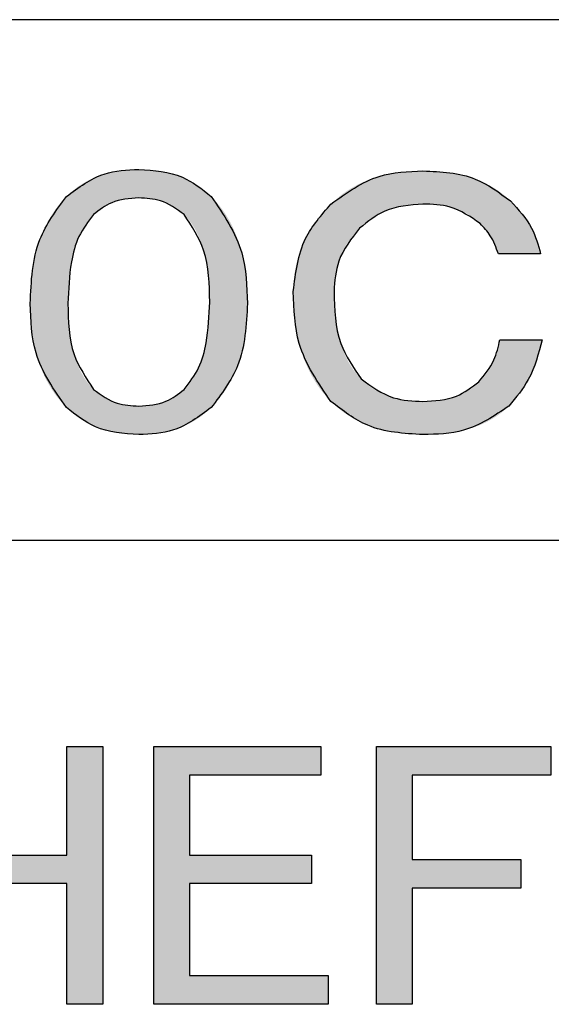
# Model space of a CAD drawing. Units: millimetres. Extents: x 6 to 589, y 9 to 411.
# Drawn here: x 461 to 463, y 141 to 144 of the extents above; entities that cross this region are included whole.
import ezdxf

# ---------------------------------------------------------------- set-up
doc = ezdxf.new("R2010")
doc.units = ezdxf.units.MM

msp = doc.modelspace()

# ---------------------------------------------------------------- hatches: boundary and pattern name
at = {"linetype": 'Continuous'}
h = msp.add_hatch(color=7, dxfattribs=at)
edge = h.paths.add_edge_path(flags=0)
edge.add_spline(control_points=[(461.861044, 143.588877), (461.849297, 143.588578), (461.826271, 143.587991), (461.79262, 143.584126), (461.760802, 143.577278), (461.730733, 143.567881), (461.702605, 143.555401), (461.676108, 143.540608), (461.651565, 143.522763), (461.636813, 143.508957), (461.629384, 143.502004)], knot_values=[0, 0, 0, 0, 0.138664, 0.27178635, 0.39910669, 0.52233053, 0.6429416, 0.76166789, 0.87997474, 1, 1, 1, 1], weights=[1, 1, 1, 1, 1, 1, 1, 1, 1, 1, 1], degree=3, periodic=0)
edge.add_spline(control_points=[(461.629384, 143.502004), (461.620045, 143.491985), (461.601285, 143.471857), (461.578011, 143.43713), (461.557744, 143.399449), (461.541588, 143.357984), (461.528894, 143.313212), (461.520171, 143.264954), (461.514429, 143.213342), (461.513851, 143.177709), (461.513554, 143.15934)], knot_values=[0, 0, 0, 0, 0.11052353, 0.22204318, 0.33664087, 0.45573961, 0.58087572, 0.7121451, 0.85161896, 1, 1, 1, 1], weights=[1, 1, 1, 1, 1, 1, 1, 1, 1, 1, 1], degree=3, periodic=0)
edge.add_spline(control_points=[(461.513554, 143.15934), (461.513851, 143.141746), (461.514429, 143.107536), (461.520221, 143.057836), (461.52885, 143.01122), (461.54167, 142.967848), (461.557869, 142.927494), (461.577991, 142.890456), (461.601402, 142.856251), (461.620061, 142.836298), (461.629384, 142.826329)], knot_values=[0, 0, 0, 0, 0.14576487, 0.28341101, 0.41416065, 0.5382321, 0.65763084, 0.77385834, 0.88701544, 1, 1, 1, 1], weights=[1, 1, 1, 1, 1, 1, 1, 1, 1, 1, 1], degree=3, periodic=0)
edge.add_spline(control_points=[(461.629384, 142.826329), (461.636812, 142.819374), (461.651564, 142.805566), (461.676115, 142.787744), (461.702556, 142.772874), (461.730815, 142.76073), (461.760758, 142.750982), (461.792628, 142.744229), (461.826269, 142.740336), (461.849296, 142.739753), (461.861044, 142.739456)], knot_values=[0, 0, 0, 0, 0.12003326, 0.238348, 0.35708221, 0.47742006, 0.6008667, 0.72819553, 0.86132675, 1, 1, 1, 1], weights=[1, 1, 1, 1, 1, 1, 1, 1, 1, 1, 1], degree=3, periodic=0)
edge.add_spline(control_points=[(461.861044, 142.739456), (461.872792, 142.739753), (461.895819, 142.740336), (461.92946, 142.744229), (461.96133, 142.750982), (461.991273, 142.76073), (462.019532, 142.772874), (462.045973, 142.787744), (462.070524, 142.805566), (462.085276, 142.819374), (462.092704, 142.826329)], knot_values=[0, 0, 0, 0, 0.13867325, 0.27180447, 0.3991333, 0.52257994, 0.64291779, 0.761652, 0.87996674, 1, 1, 1, 1], weights=[1, 1, 1, 1, 1, 1, 1, 1, 1, 1, 1], degree=3, periodic=0)
edge.add_spline(control_points=[(462.092704, 142.826329), (462.102009, 142.83631), (462.120655, 142.856312), (462.144338, 142.890345), (462.164162, 142.927558), (462.180455, 142.967835), (462.193162, 143.011247), (462.202171, 143.057798), (462.207576, 143.107553), (462.208209, 143.141749), (462.208534, 143.15934)], knot_values=[0, 0, 0, 0, 0.1129745, 0.22640456, 0.34238756, 0.46177568, 0.58583609, 0.71666824, 0.8542481, 1, 1, 1, 1], weights=[1, 1, 1, 1, 1, 1, 1, 1, 1, 1, 1], degree=3, periodic=0)
edge.add_spline(control_points=[(462.208534, 143.15934), (462.208208, 143.177705), (462.207576, 143.213325), (462.202221, 143.264991), (462.193118, 143.313186), (462.180537, 143.357997), (462.164285, 143.399386), (462.144319, 143.43724), (462.120772, 143.471797), (462.102024, 143.491974), (462.092704, 143.502004)], knot_values=[0, 0, 0, 0, 0.14836832, 0.28777953, 0.41912681, 0.5442522, 0.66334074, 0.77770282, 0.88948594, 1, 1, 1, 1], weights=[1, 1, 1, 1, 1, 1, 1, 1, 1, 1, 1], degree=3, periodic=0)
edge.add_spline(control_points=[(462.092704, 143.502004), (462.085275, 143.508957), (462.070523, 143.522763), (462.04598, 143.540608), (462.019483, 143.555401), (461.991355, 143.567881), (461.961286, 143.577278), (461.929468, 143.584126), (461.895817, 143.587991), (461.872791, 143.588578), (461.861044, 143.588877)], knot_values=[0, 0, 0, 0, 0.12002526, 0.23833211, 0.3570584, 0.47766947, 0.60089331, 0.72821365, 0.861336, 1, 1, 1, 1], weights=[1, 1, 1, 1, 1, 1, 1, 1, 1, 1, 1], degree=3, periodic=0)
edge = h.paths.add_edge_path(flags=0)
edge.add_spline(control_points=[(461.716256, 143.444089), (461.720809, 143.448373), (461.729844, 143.456877), (461.745103, 143.467636), (461.761455, 143.476797), (461.779048, 143.484366), (461.797906, 143.490006), (461.817881, 143.49412), (461.839053, 143.496659), (461.853589, 143.497002), (461.861044, 143.497178)], knot_values=[0, 0, 0, 0, 0.11828646, 0.23479342, 0.35252938, 0.47286572, 0.59675402, 0.72469401, 0.8588074, 1, 1, 1, 1], weights=[1, 1, 1, 1, 1, 1, 1, 1, 1, 1, 1], degree=3, periodic=0)
edge.add_spline(control_points=[(461.861044, 143.497178), (461.868499, 143.497002), (461.883035, 143.496659), (461.904207, 143.49412), (461.924182, 143.490006), (461.94304, 143.484366), (461.960633, 143.476797), (461.976985, 143.467636), (461.992243, 143.456877), (462.001279, 143.448373), (462.005832, 143.444089)], knot_values=[0, 0, 0, 0, 0.1411926, 0.27530599, 0.40324598, 0.52713428, 0.64747062, 0.76520658, 0.88171354, 1, 1, 1, 1], weights=[1, 1, 1, 1, 1, 1, 1, 1, 1, 1, 1], degree=3, periodic=0)
edge.add_spline(control_points=[(462.005832, 143.444089), (462.012503, 143.436827), (462.026132, 143.421992), (462.04258, 143.39553), (462.056837, 143.36584), (462.068093, 143.332352), (462.076984, 143.29538), (462.083271, 143.254848), (462.087287, 143.210723), (462.087676, 143.180085), (462.087878, 143.164167)], knot_values=[0, 0, 0, 0, 0.09880018, 0.2018274, 0.31123963, 0.42888491, 0.55566795, 0.69253961, 0.84025605, 1, 1, 1, 1], weights=[1, 1, 1, 1, 1, 1, 1, 1, 1, 1, 1], degree=3, periodic=0)
edge.add_spline(control_points=[(462.087878, 143.164167), (462.087676, 143.148248), (462.087287, 143.117611), (462.083271, 143.073485), (462.076984, 143.032953), (462.068093, 142.995981), (462.056837, 142.962493), (462.04258, 142.932803), (462.026132, 142.906341), (462.012503, 142.891506), (462.005832, 142.884244)], knot_values=[0, 0, 0, 0, 0.15974395, 0.30746039, 0.44433205, 0.57111509, 0.68876037, 0.7981726, 0.90119982, 1, 1, 1, 1], weights=[1, 1, 1, 1, 1, 1, 1, 1, 1, 1, 1], degree=3, periodic=0)
edge.add_spline(control_points=[(462.005832, 142.884244), (462.001279, 142.87996), (461.992243, 142.871456), (461.976985, 142.860698), (461.960633, 142.851536), (461.94304, 142.843967), (461.924182, 142.838327), (461.904207, 142.834213), (461.883035, 142.831674), (461.868499, 142.831331), (461.861044, 142.831155)], knot_values=[0, 0, 0, 0, 0.11828646, 0.23479342, 0.35252938, 0.47286572, 0.59675402, 0.72469401, 0.8588074, 1, 1, 1, 1], weights=[1, 1, 1, 1, 1, 1, 1, 1, 1, 1, 1], degree=3, periodic=0)
edge.add_spline(control_points=[(461.861044, 142.831155), (461.853589, 142.831331), (461.839053, 142.831674), (461.817881, 142.834213), (461.797906, 142.838327), (461.779048, 142.843967), (461.761455, 142.851536), (461.745103, 142.860698), (461.729844, 142.871456), (461.720809, 142.87996), (461.716256, 142.884244)], knot_values=[0, 0, 0, 0, 0.1411926, 0.27530599, 0.40324598, 0.52713428, 0.64747062, 0.76520658, 0.88171354, 1, 1, 1, 1], weights=[1, 1, 1, 1, 1, 1, 1, 1, 1, 1, 1], degree=3, periodic=0)
edge.add_spline(control_points=[(461.716256, 142.884244), (461.709586, 142.891446), (461.695962, 142.906155), (461.679497, 142.932436), (461.665366, 142.961816), (461.65397, 142.99471), (461.645104, 143.030983), (461.638826, 143.070741), (461.634808, 143.113915), (461.634414, 143.143839), (461.63421, 143.15934)], knot_values=[0, 0, 0, 0, 0.09990719, 0.20405647, 0.31465516, 0.43186973, 0.55830185, 0.69494341, 0.84197562, 1, 1, 1, 1], weights=[1, 1, 1, 1, 1, 1, 1, 1, 1, 1, 1], degree=3, periodic=0)
edge.add_spline(control_points=[(461.63421, 143.15934), (461.634413, 143.175616), (461.634803, 143.206967), (461.638816, 143.252102), (461.645064, 143.293477), (461.654009, 143.331088), (461.665209, 143.365074), (461.679527, 143.395147), (461.695848, 143.421944), (461.709572, 143.436836), (461.716256, 143.444089)], knot_values=[0, 0, 0, 0, 0.16081495, 0.30977517, 0.44744663, 0.57399388, 0.6914986, 0.80028865, 0.90272195, 1, 1, 1, 1], weights=[1, 1, 1, 1, 1, 1, 1, 1, 1, 1, 1], degree=3, periodic=0)
h = msp.add_hatch(color=7, dxfattribs=at)
edge = h.paths.add_edge_path(flags=0)
edge.add_line((463.15162, 143.04351), (463.016485, 143.04351))
edge.add_spline(control_points=[(463.016485, 143.04351), (463.015139, 143.036818), (463.012488, 143.023632), (463.007111, 143.004438), (463.000494, 142.986149), (462.992625, 142.968744), (462.983459, 142.952295), (462.973256, 142.936653), (462.961821, 142.921894), (462.953229, 142.912892), (462.948918, 142.908375)], knot_values=[0, 0, 0, 0, 0.1333997, 0.26282042, 0.38918678, 0.5132349, 0.63574267, 0.75687537, 0.87801927, 1, 1, 1, 1], weights=[1, 1, 1, 1, 1, 1, 1, 1, 1, 1, 1], degree=3, periodic=0)
edge.add_spline(control_points=[(462.948918, 142.908375), (462.943546, 142.903358), (462.932734, 142.893257), (462.914396, 142.880433), (462.894392, 142.869652), (462.872724, 142.860911), (462.849478, 142.85386), (462.824472, 142.849236), (462.797958, 142.846003), (462.779711, 142.845759), (462.770346, 142.845634)], knot_values=[0, 0, 0, 0, 0.11334844, 0.22817978, 0.34423118, 0.4634467, 0.58827753, 0.71851094, 0.85552756, 1, 1, 1, 1], weights=[1, 1, 1, 1, 1, 1, 1, 1, 1, 1, 1], degree=3, periodic=0)
edge.add_spline(control_points=[(462.770346, 142.845634), (462.760147, 142.845814), (462.740286, 142.846164), (462.711273, 142.849646), (462.683942, 142.855329), (462.6582, 142.863127), (462.634191, 142.873434), (462.611851, 142.885954), (462.590981, 142.900629), (462.578656, 142.912213), (462.57247, 142.918028)], knot_values=[0, 0, 0, 0, 0.14132793, 0.27523205, 0.40434004, 0.52791864, 0.64743636, 0.76576948, 0.88243037, 1, 1, 1, 1], weights=[1, 1, 1, 1, 1, 1, 1, 1, 1, 1, 1], degree=3, periodic=0)
edge.add_spline(control_points=[(462.57247, 142.918028), (462.565459, 142.925657), (462.551227, 142.941146), (462.533557, 142.968198), (462.518689, 142.998491), (462.506674, 143.032123), (462.496981, 143.068879), (462.490302, 143.108966), (462.486441, 143.152352), (462.485885, 143.182391), (462.485597, 143.19795)], knot_values=[0, 0, 0, 0, 0.10329137, 0.20969551, 0.32115164, 0.43950461, 0.56559772, 0.7001498, 0.84468464, 1, 1, 1, 1], weights=[1, 1, 1, 1, 1, 1, 1, 1, 1, 1, 1], degree=3, periodic=0)
edge.add_spline(control_points=[(462.485597, 143.19795), (462.485814, 143.207796), (462.486242, 143.22721), (462.49033, 143.255693), (462.496714, 143.283003), (462.5057, 143.309055), (462.5172, 143.333949), (462.531427, 143.357544), (462.548036, 143.380148), (462.561051, 143.393758), (462.567643, 143.400653)], knot_values=[0, 0, 0, 0, 0.13138684, 0.25908732, 0.38335905, 0.50538221, 0.62640276, 0.74878846, 0.87273892, 1, 1, 1, 1], weights=[1, 1, 1, 1, 1, 1, 1, 1, 1, 1, 1], degree=3, periodic=0)
edge.add_spline(control_points=[(462.567643, 143.400653), (462.574188, 143.406822), (462.587226, 143.41911), (462.609004, 143.434797), (462.632252, 143.448142), (462.656939, 143.45904), (462.683181, 143.467504), (462.710893, 143.473538), (462.740162, 143.477143), (462.760147, 143.477627), (462.770346, 143.477873)], knot_values=[0, 0, 0, 0, 0.12098965, 0.24101798, 0.36032565, 0.48136848, 0.6036518, 0.73095571, 0.86270177, 1, 1, 1, 1], weights=[1, 1, 1, 1, 1, 1, 1, 1, 1, 1, 1], degree=3, periodic=0)
edge.add_spline(control_points=[(462.770346, 143.477873), (462.780128, 143.477752), (462.799089, 143.477519), (462.826609, 143.474259), (462.852401, 143.469696), (462.876287, 143.462586), (462.898448, 143.453893), (462.918826, 143.443122), (462.937373, 143.43025), (462.948311, 143.420148), (462.953744, 143.415132)], knot_values=[0, 0, 0, 0, 0.14740106, 0.28569746, 0.41731703, 0.54183117, 0.66077611, 0.77571476, 0.88861305, 1, 1, 1, 1], weights=[1, 1, 1, 1, 1, 1, 1, 1, 1, 1, 1], degree=3, periodic=0)
edge.add_spline(control_points=[(462.953744, 143.415132), (462.960531, 143.40783), (462.973816, 143.393538), (462.990485, 143.369961), (463.003172, 143.344891), (463.008842, 143.327332), (463.011659, 143.318607)], knot_values=[0, 0, 0, 0, 0.26260437, 0.51406735, 0.75854443, 1, 1, 1, 1], weights=[1, 1, 1, 1, 1, 1, 1], degree=3, periodic=0)
edge.add_line((463.011659, 143.318607), (463.146794, 143.318607))
edge.add_spline(control_points=[(463.146794, 143.318607), (463.14539, 143.325852), (463.142558, 143.340466), (463.135557, 143.362029), (463.126635, 143.383421), (463.115633, 143.404741), (463.102327, 143.425735), (463.087087, 143.446726), (463.069722, 143.467527), (463.056854, 143.480756), (463.050269, 143.487526)], knot_values=[0, 0, 0, 0, 0.11189735, 0.22570339, 0.34324085, 0.46334106, 0.58927239, 0.72002533, 0.85674107, 1, 1, 1, 1], weights=[1, 1, 1, 1, 1, 1, 1, 1, 1, 1, 1], degree=3, periodic=0)
edge.add_spline(control_points=[(463.050269, 143.487526), (463.041934, 143.495317), (463.025269, 143.510896), (462.99668, 143.530398), (462.965662, 143.547098), (462.931779, 143.560708), (462.895225, 143.571186), (462.855968, 143.578576), (462.814081, 143.583391), (462.785196, 143.583827), (462.770346, 143.584051)], knot_values=[0, 0, 0, 0, 0.11246824, 0.22486265, 0.34036472, 0.45961145, 0.58449169, 0.71504579, 0.85349809, 1, 1, 1, 1], weights=[1, 1, 1, 1, 1, 1, 1, 1, 1, 1, 1], degree=3, periodic=0)
edge.add_spline(control_points=[(462.770346, 143.584051), (462.755079, 143.583768), (462.725294, 143.583216), (462.681916, 143.578173), (462.641168, 143.569703), (462.602788, 143.558434), (462.567113, 143.543323), (462.533952, 143.524985), (462.503269, 143.503361), (462.485057, 143.486373), (462.475945, 143.477873)], knot_values=[0, 0, 0, 0, 0.14246959, 0.27796265, 0.40689287, 0.53059096, 0.65072675, 0.76773586, 0.88379069, 1, 1, 1, 1], weights=[1, 1, 1, 1, 1, 1, 1, 1, 1, 1, 1], degree=3, periodic=0)
edge.add_spline(control_points=[(462.475945, 143.477873), (462.466332, 143.467798), (462.447443, 143.448), (462.422923, 143.415776), (462.40207, 143.382457), (462.384929, 143.347934), (462.371635, 143.312166), (462.362099, 143.275162), (462.356492, 143.236911), (462.355692, 143.211017), (462.355288, 143.19795)], knot_values=[0, 0, 0, 0, 0.13331282, 0.26197684, 0.38710015, 0.50937491, 0.63056301, 0.75197674, 0.87483763, 1, 1, 1, 1], weights=[1, 1, 1, 1, 1, 1, 1, 1, 1, 1, 1], degree=3, periodic=0)
edge.add_spline(control_points=[(462.355288, 143.19795), (462.355678, 143.179228), (462.356435, 143.14283), (462.361944, 143.089904), (462.371347, 143.040433), (462.384506, 142.994421), (462.40157, 142.951876), (462.422331, 142.91276), (462.446752, 142.87688), (462.466251, 142.856009), (462.475945, 142.845634)], knot_values=[0, 0, 0, 0, 0.14692408, 0.28563281, 0.41705519, 0.54166805, 0.66063316, 0.77610889, 0.8887015, 1, 1, 1, 1], weights=[1, 1, 1, 1, 1, 1, 1, 1, 1, 1, 1], degree=3, periodic=0)
edge.add_spline(control_points=[(462.475945, 142.845634), (462.485056, 142.837132), (462.503267, 142.820141), (462.533959, 142.798541), (462.567066, 142.780126), (462.602868, 142.765353), (462.641126, 142.753729), (462.681923, 142.745356), (462.725292, 142.740285), (462.755079, 142.739737), (462.770346, 142.739456)], knot_values=[0, 0, 0, 0, 0.11621559, 0.23227668, 0.34929211, 0.46921918, 0.59308515, 0.72202234, 0.85752272, 1, 1, 1, 1], weights=[1, 1, 1, 1, 1, 1, 1, 1, 1, 1, 1], degree=3, periodic=0)
edge.add_spline(control_points=[(462.770346, 142.739456), (462.785134, 142.739716), (462.81388, 142.74022), (462.855541, 142.744536), (462.89442, 142.751626), (462.930418, 142.761558), (462.963653, 142.774373), (462.993777, 142.790506), (463.021533, 142.808866), (463.037526, 142.823775), (463.045443, 142.831155)], knot_values=[0, 0, 0, 0, 0.14904739, 0.28974753, 0.42170151, 0.54703759, 0.6657242, 0.77992548, 0.89105222, 1, 1, 1, 1], weights=[1, 1, 1, 1, 1, 1, 1, 1, 1, 1, 1], degree=3, periodic=0)
edge.add_spline(control_points=[(463.045443, 142.831155), (463.051765, 142.837778), (463.064485, 142.851103), (463.08147, 142.873345), (463.096948, 142.897311), (463.111213, 142.922975), (463.123627, 142.950523), (463.134554, 142.979857), (463.144059, 143.010959), (463.149066, 143.032514), (463.15162, 143.04351)], knot_values=[0, 0, 0, 0, 0.11404205, 0.22945157, 0.34809125, 0.46940816, 0.59502607, 0.724266, 0.85933717, 1, 1, 1, 1], weights=[1, 1, 1, 1, 1, 1, 1, 1, 1, 1, 1], degree=3, periodic=0)
for points in [[(461.124415, 141.741065), (461.124415, 140.915775), (461.238636, 140.915775), (461.238636, 141.302233), (461.631171, 141.302233), (461.631171, 140.915775), (461.745393, 140.915775), (461.745393, 141.741065), (461.631171, 141.741065), (461.631171, 141.393575), (461.238636, 141.393575), (461.238636, 141.741065)], [(461.908949, 141.741065), (461.908949, 140.916133), (462.467186, 140.916133), (462.467186, 141.007474), (462.02317, 141.007474), (462.02317, 141.302233), (462.414097, 141.302233), (462.414097, 141.393575), (462.02317, 141.393575), (462.02317, 141.649724), (462.443055, 141.649724), (462.443055, 141.741065)], [(462.621268, 141.741065), (462.621268, 140.915775), (462.73549, 140.915775), (462.73549, 141.287754), (463.08298, 141.287754), (463.08298, 141.379096), (462.73549, 141.379096), (462.73549, 141.649724), (463.179505, 141.649724), (463.179505, 141.741065)]]:
    msp.add_hatch(color=7, dxfattribs=at).paths.add_polyline_path(points, flags=0)

# ---------------------------------------------------------------- linework, layer by layer
at = {"color": 7, "linetype": 'Continuous', "lineweight": 25}
for p, q in [((464.202922, 144.067963), (441.536254, 144.067963)), ((463.146794, 143.318607), (463.011659, 143.318607)), ((463.016485, 143.04351), (463.15162, 143.04351)), ((441.869588, 142.401296), (463.869588, 142.401296)), ((461.631171, 141.393574), (461.631171, 141.741064)), ((461.631171, 141.741064), (461.745393, 141.741064)), ((461.745393, 141.741064), (461.745393, 140.915775)), ((461.908949, 140.916132), (461.908949, 141.741064)), ((461.908949, 141.741064), (462.443055, 141.741064)), ((462.443055, 141.741064), (462.443055, 141.649724)), ((462.621268, 141.741064), (463.179505, 141.741064)), ((462.621268, 140.915775), (462.621268, 141.741064)), ((463.179505, 141.741064), (463.179505, 141.649724)), ((462.02317, 141.649724), (462.02317, 141.393574)), ((462.443055, 141.649724), (462.02317, 141.649724)), ((463.179505, 141.649724), (462.73549, 141.649724)), ((462.73549, 141.649724), (462.73549, 141.379095)), ((461.238636, 141.393574), (461.631171, 141.393574)), ((462.02317, 141.393574), (462.414097, 141.393574)), ((462.414097, 141.393574), (462.414097, 141.302233)), ((462.73549, 141.379095), (463.08298, 141.379095)), ((463.08298, 141.379095), (463.08298, 141.287755)), ((461.631171, 141.302233), (461.238636, 141.302233)), ((461.631171, 140.915775), (461.631171, 141.302233)), ((462.414097, 141.302233), (462.02317, 141.302233)), ((462.02317, 141.302233), (462.02317, 141.007474)), ((462.73549, 141.287755), (462.73549, 140.915775)), ((463.08298, 141.287755), (462.73549, 141.287755)), ((462.02317, 141.007474), (462.467186, 141.007474)), ((462.467186, 141.007474), (462.467186, 140.916132)), ((461.745393, 140.915775), (461.631171, 140.915775)), ((462.467186, 140.916132), (461.908949, 140.916132)), ((462.73549, 140.915775), (462.621268, 140.915775))]:
    msp.add_line(p, q, dxfattribs=at)
for points, knots in [([(461.629384, 143.502004), (461.668063, 143.530905), (461.737342, 143.58267), (461.823146, 143.586975), (461.861044, 143.588877)], [0, 0, 0, 0, 0.55831882, 1, 1, 1, 1]), ([(461.861044, 143.588877), (461.909457, 143.58547), (461.995912, 143.579386), (462.063128, 143.525649), (462.092704, 143.502004)], [0, 0, 0, 0, 0.55999053, 1, 1, 1, 1]), ([(462.475945, 143.477873), (462.525392, 143.513504), (462.614001, 143.577355), (462.722426, 143.581999), (462.770346, 143.584051)], [0, 0, 0, 0, 0.55803611, 1, 1, 1, 1]), ([(462.770346, 143.584051), (462.828365, 143.5813), (462.931841, 143.576393), (463.014122, 143.51465), (463.050269, 143.487525)], [0, 0, 0, 0, 0.56069198, 1, 1, 1, 1]), ([(461.513554, 143.159341), (461.516582, 143.230215), (461.521981, 143.356588), (461.59661, 143.45763), (461.629384, 143.502004)], [0, 0, 0, 0, 0.56083705, 1, 1, 1, 1]), ([(461.861044, 143.497179), (461.830843, 143.495262), (461.776938, 143.491841), (461.73479, 143.458675), (461.716256, 143.444089)], [0, 0, 0, 0, 0.56024931, 1, 1, 1, 1]), ([(462.005832, 143.444089), (461.981573, 143.461824), (461.938104, 143.493602), (461.884661, 143.496082), (461.861044, 143.497179)], [0, 0, 0, 0, 0.55808035, 1, 1, 1, 1]), ([(462.092704, 143.502004), (462.132245, 143.443955), (462.203156, 143.339851), (462.206885, 143.214705), (462.208535, 143.159341)], [0, 0, 0, 0, 0.55760859, 1, 1, 1, 1]), ([(462.355288, 143.197951), (462.362516, 143.257102), (462.375452, 143.362958), (462.44518, 143.442693), (462.475945, 143.477873)], [0, 0, 0, 0, 0.55878836, 1, 1, 1, 1]), ([(462.770346, 143.477873), (462.727938, 143.474638), (462.652193, 143.46886), (462.593483, 143.421498), (462.567643, 143.400653)], [0, 0, 0, 0, 0.55988335, 1, 1, 1, 1]), ([(462.953744, 143.415132), (462.922731, 143.436525), (462.867128, 143.474882), (462.800024, 143.476956), (462.770346, 143.477873)], [0, 0, 0, 0, 0.5577385, 1, 1, 1, 1]), ([(463.050269, 143.487525), (463.075619, 143.459974), (463.120861, 143.410805), (463.138875, 143.346764), (463.146794, 143.318607)], [0, 0, 0, 0, 0.56032869, 1, 1, 1, 1]), ([(461.716256, 143.444089), (461.699007, 143.421457), (461.66445, 143.376115), (461.638994, 143.276384), (461.636025, 143.203741), (461.63421, 143.159341)], [0, 0, 0, 0, 0.27926406, 0.55947811, 1, 1, 1, 1]), ([(462.087878, 143.164166), (462.086984, 143.221212), (462.085392, 143.322744), (462.03007, 143.407121), (462.005832, 143.444089)], [0, 0, 0, 0, 0.56185873, 1, 1, 1, 1]), ([(462.567643, 143.400653), (462.541059, 143.367145), (462.493497, 143.307195), (462.488015, 143.231388), (462.485597, 143.197951)], [0, 0, 0, 0, 0.5589194, 1, 1, 1, 1]), ([(463.011659, 143.318607), (463.004277, 143.338733), (462.991082, 143.374707), (462.965162, 143.402769), (462.953744, 143.415132)], [0, 0, 0, 0, 0.55946627, 1, 1, 1, 1]), ([(462.475945, 142.845634), (462.434886, 142.905216), (462.361263, 143.012052), (462.35712, 143.140942), (462.355288, 143.197951)], [0, 0, 0, 0, 0.55769508, 1, 1, 1, 1]), ([(462.485597, 143.197951), (462.487087, 143.140583), (462.489742, 143.038406), (462.54725, 142.954725), (462.572469, 142.918028)], [0, 0, 0, 0, 0.56146426, 1, 1, 1, 1]), ([(461.629384, 142.826328), (461.590091, 142.882521), (461.519649, 142.983261), (461.515423, 143.105352), (461.513554, 143.159341)], [0, 0, 0, 0, 0.5578004, 1, 1, 1, 1]), ([(461.63421, 143.159341), (461.635238, 143.103174), (461.63707, 143.00319), (461.692128, 142.920488), (461.716256, 142.884244)], [0, 0, 0, 0, 0.56176148, 1, 1, 1, 1]), ([(462.005832, 142.884244), (462.022935, 142.90644), (462.057195, 142.9509), (462.083, 143.048913), (462.086027, 143.120446), (462.087878, 143.164166)], [0, 0, 0, 0, 0.2793342, 0.55953053, 1, 1, 1, 1]), ([(462.208535, 143.159341), (462.205079, 143.09027), (462.198917, 142.967068), (462.125126, 142.869289), (462.092704, 142.826328)], [0, 0, 0, 0, 0.56063214, 1, 1, 1, 1]), ([(462.948917, 142.908375), (462.967213, 142.930845), (462.999928, 142.971026), (463.01142, 143.021335), (463.016485, 143.04351)], [0, 0, 0, 0, 0.55921584, 1, 1, 1, 1]), ([(463.15162, 143.04351), (463.140142, 142.999497), (463.119652, 142.920927), (463.068112, 142.858578), (463.045443, 142.831155)], [0, 0, 0, 0, 0.56017562, 1, 1, 1, 1]), ([(462.572469, 142.918028), (462.605631, 142.893797), (462.665043, 142.850385), (462.738077, 142.84709), (462.770346, 142.845634)], [0, 0, 0, 0, 0.55816291, 1, 1, 1, 1]), ([(462.770346, 142.845634), (462.807419, 142.847595), (462.873552, 142.851092), (462.92591, 142.890888), (462.948917, 142.908375)], [0, 0, 0, 0, 0.56056625, 1, 1, 1, 1]), ([(461.716256, 142.884244), (461.740515, 142.866509), (461.783984, 142.83473), (461.837427, 142.832251), (461.861044, 142.831155)], [0, 0, 0, 0, 0.55808267, 1, 1, 1, 1]), ([(461.861044, 142.831155), (461.891245, 142.833071), (461.945151, 142.836491), (461.987297, 142.869659), (462.005832, 142.884244)], [0, 0, 0, 0, 0.56024629, 1, 1, 1, 1]), ([(461.861044, 142.739456), (461.812657, 142.742932), (461.726256, 142.74914), (461.658982, 142.802744), (461.629384, 142.826328)], [0, 0, 0, 0, 0.56002787, 1, 1, 1, 1]), ([(462.092704, 142.826328), (462.054011, 142.79746), (461.984713, 142.745756), (461.89893, 142.741386), (461.861044, 142.739456)], [0, 0, 0, 0, 0.55835118, 1, 1, 1, 1]), ([(462.770346, 142.739456), (462.709076, 142.74314), (462.599732, 142.749714), (462.513748, 142.816341), (462.475945, 142.845634)], [0, 0, 0, 0, 0.56033959, 1, 1, 1, 1]), ([(463.045443, 142.831155), (462.998756, 142.799742), (462.915016, 142.743398), (462.814723, 142.740665), (462.770346, 142.739456)], [0, 0, 0, 0, 0.55753026, 1, 1, 1, 1])]:
    msp.add_open_spline(points, degree=3, knots=knots, dxfattribs=at)

doc.saveas('drawing.dxf')
